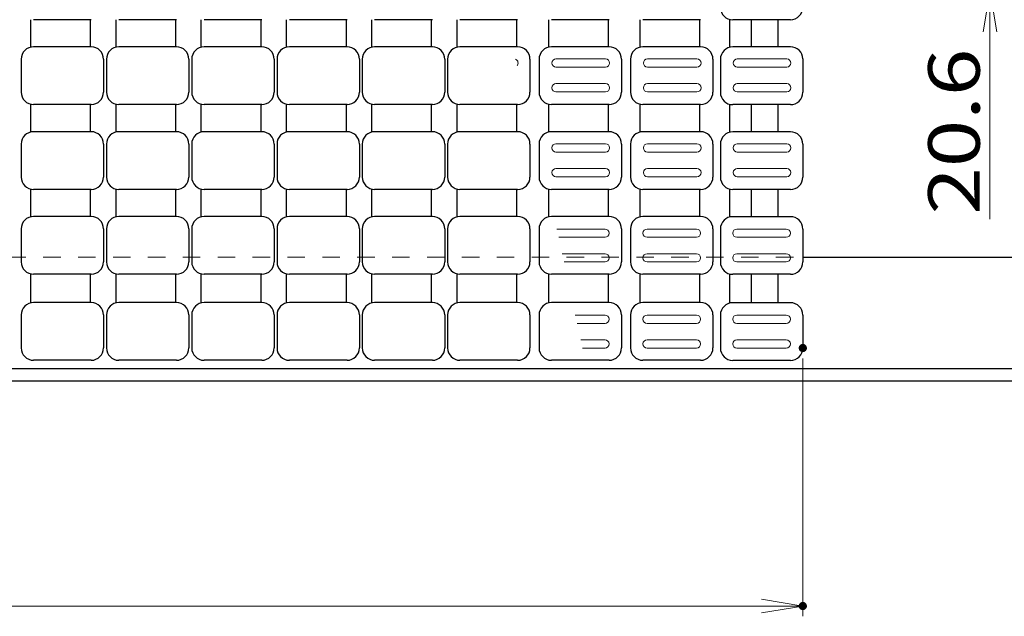
# Model space of a CAD drawing. Units: millimetres. Extents: x -1050 to 1050, y -743 to 742.
# Drawn here: x 143 to 382, y 252 to 397 of the extents above; entities that cross this region are included whole.
import ezdxf

# ---------------------------------------------------------------- set-up
doc = ezdxf.new("R2010")
doc.units = ezdxf.units.MM
doc.header["$LTSCALE"] = 5
doc.linetypes.add('JWW_DASHED1', pattern=[1.693333, 0.846667, -0.846667])
for name, color, linetype in [('6-寸法文字', 7, 'Continuous'), ('RRA', 7, 'Continuous'), ('ハッチング', 7, 'Continuous'), ('枠', 7, 'Continuous'), ('溝開口', 7, 'Continuous')]:
    doc.layers.add(name, color=color, linetype=linetype)
doc.styles.add('ＭＳ ゴシック', font='msgothic.ttc', dxfattribs={"height": 1})

# ---------------------------------------------------------------- blocks, each defined once
blk = doc.blocks.new('_OPEN_0-7_')
at = {"layer": '6-寸法文字', "color": 2, "linetype": 'Continuous', "lineweight": 5}
for p, q in [((-1, 0.167), (0, 0)), ((0, 0), (-1, -0.167)), ((0, 0), (-1, 0))]:
    blk.add_line(p, q, dxfattribs=at)

msp = doc.modelspace()

# ---------------------------------------------------------------- linework, layer by layer
at = {"layer": '6-寸法文字', "color": 2, "linetype": 'Continuous', "lineweight": 5}
for p, q in [((378.9, 394.1), (378.9, 348.63)), ((333.47, 314.8), (333.47, 252.16)), ((-656.54, 254.66), (323.47, 254.66))]:
    msp.add_line(p, q, dxfattribs=at)
at = {"layer": 'DEFPOINTS', "color": 4, "linetype": 'Continuous', "lineweight": 5, "const_width": 1}
for points in [[(333.97, 317.3, 0.414214), (333.47, 317.8, 0.414214), (332.97, 317.3, 0.414214), (333.47, 316.8, 0.414214)], [(333.97, 254.66, 0.414214), (333.47, 255.16, 0.414214), (332.97, 254.66, 0.414214), (333.47, 254.16, 0.414214)]]:
    msp.add_lwpolyline(points, format="xyb", close=True, dxfattribs=at)
at = {"layer": 'RRA', "color": 5, "linetype": 'Continuous', "lineweight": 25}
for p, q in [((146.01, 397.03), (146.01, 390.43)), ((160.76, 397.03), (146.76, 397.03)), ((160.51, 397.03), (160.51, 390.43)), ((166.71, 397.03), (166.71, 390.43)), ((181.46, 397.03), (167.46, 397.03)), ((181.21, 397.03), (181.21, 390.43)), ((187.41, 397.03), (187.41, 390.43)), ((202.16, 397.03), (188.16, 397.03)), ((201.91, 397.03), (201.91, 390.43)), ((208.11, 397.03), (208.11, 390.43)), ((222.86, 397.03), (208.86, 397.03)), ((222.61, 397.03), (222.61, 390.43)), ((228.81, 397.03), (228.81, 390.43)), ((243.56, 397.03), (229.56, 397.03)), ((243.31, 397.03), (243.31, 390.43)), ((249.51, 397.03), (249.51, 390.43)), ((264.26, 397.03), (250.26, 397.03)), ((264.01, 397.03), (264.01, 390.43)), ((271.71, 397.03), (271.71, 390.43)), ((286.46, 397.03), (272.46, 397.03)), ((286.21, 397.03), (286.21, 390.43)), ((293.91, 397.03), (293.91, 390.43)), ((308.66, 397.03), (294.66, 397.03)), ((308.41, 397.03), (308.41, 390.43)), ((315.71, 397.1), (315.71, 390.3)), ((330.47, 397), (316.47, 397)), ((320.92, 397), (320.92, 390.43)), ((327.42, 397), (327.42, 390.43)), ((160.76, 390.43), (146.76, 390.43)), ((181.46, 390.43), (167.46, 390.43)), ((202.16, 390.43), (188.16, 390.43)), ((222.86, 390.43), (208.86, 390.43)), ((243.56, 390.43), (229.56, 390.43)), ((264.26, 390.43), (250.26, 390.43)), ((286.46, 390.43), (272.46, 390.43)), ((308.66, 390.43), (294.66, 390.43)), ((330.47, 390.4), (316.47, 390.4)), ((143.76, 387.43), (143.76, 379.43)), ((163.76, 387.43), (163.76, 379.43)), ((164.46, 387.43), (164.46, 379.43)), ((184.46, 387.43), (184.46, 379.43)), ((185.16, 387.43), (185.16, 379.43)), ((205.16, 387.43), (205.16, 379.43)), ((205.86, 387.43), (205.86, 379.43)), ((225.86, 387.43), (225.86, 379.43)), ((226.56, 387.43), (226.56, 379.43)), ((246.56, 387.43), (246.56, 379.43)), ((247.26, 387.43), (247.26, 379.43)), ((267.26, 387.43), (267.26, 379.43)), ((269.46, 387.43), (269.46, 379.43)), ((289.46, 387.43), (289.46, 379.43)), ((291.66, 387.43), (291.66, 379.43)), ((311.66, 387.43), (311.66, 379.43)), ((313.47, 387.4), (313.47, 379.4)), ((333.47, 387.5), (333.47, 379.4)), ((146.01, 376.43), (146.01, 369.83)), ((160.76, 376.43), (146.76, 376.43)), ((160.51, 376.43), (160.51, 369.83)), ((166.71, 376.43), (166.71, 369.83)), ((181.46, 376.43), (167.46, 376.43)), ((181.21, 376.43), (181.21, 369.83)), ((187.41, 376.43), (187.41, 369.83)), ((202.16, 376.43), (188.16, 376.43)), ((201.91, 376.43), (201.91, 369.83)), ((208.11, 376.43), (208.11, 369.83)), ((222.86, 376.43), (208.86, 376.43)), ((222.61, 376.43), (222.61, 369.83)), ((228.81, 376.43), (228.81, 369.83)), ((243.56, 376.43), (229.56, 376.43)), ((243.31, 376.43), (243.31, 369.83)), ((249.51, 376.43), (249.51, 369.83)), ((264.26, 376.43), (250.26, 376.43)), ((264.01, 376.43), (264.01, 369.83)), ((271.71, 376.43), (271.71, 369.83)), ((286.46, 376.43), (272.46, 376.43)), ((286.21, 376.43), (286.21, 369.83)), ((293.91, 376.43), (293.91, 369.83)), ((308.66, 376.43), (294.66, 376.43)), ((308.41, 376.43), (308.41, 369.83)), ((315.71, 376.5), (315.71, 369.7)), ((330.47, 376.4), (316.47, 376.4)), ((320.92, 376.4), (320.92, 369.83)), ((327.42, 376.4), (327.42, 369.83)), ((160.76, 369.83), (146.76, 369.83)), ((181.46, 369.83), (167.46, 369.83)), ((202.16, 369.83), (188.16, 369.83)), ((222.86, 369.83), (208.86, 369.83)), ((243.56, 369.83), (229.56, 369.83)), ((264.26, 369.83), (250.26, 369.83)), ((286.46, 369.83), (272.46, 369.83)), ((308.66, 369.83), (294.66, 369.83)), ((330.47, 369.8), (316.47, 369.8)), ((143.76, 366.83), (143.76, 358.83)), ((163.76, 366.83), (163.76, 358.83)), ((164.46, 366.83), (164.46, 358.83)), ((184.46, 366.83), (184.46, 358.83)), ((185.16, 366.83), (185.16, 358.83)), ((205.16, 366.83), (205.16, 358.83)), ((205.86, 366.83), (205.86, 358.83)), ((225.86, 366.83), (225.86, 358.83)), ((226.56, 366.83), (226.56, 358.83)), ((246.56, 366.83), (246.56, 358.83)), ((247.26, 366.83), (247.26, 358.83)), ((267.26, 366.83), (267.26, 358.83)), ((269.46, 366.83), (269.46, 358.83)), ((289.46, 366.83), (289.46, 358.83)), ((291.66, 366.83), (291.66, 358.83)), ((311.66, 366.83), (311.66, 358.83)), ((313.47, 366.8), (313.47, 358.8)), ((333.47, 366.8), (333.47, 358.8)), ((146.01, 355.83), (146.01, 349.23)), ((160.76, 355.83), (146.76, 355.83)), ((160.51, 355.83), (160.51, 349.23)), ((166.71, 355.83), (166.71, 349.23)), ((181.46, 355.83), (167.46, 355.83)), ((181.21, 355.83), (181.21, 349.23)), ((187.41, 355.83), (187.41, 349.23)), ((202.16, 355.83), (188.16, 355.83)), ((201.91, 355.83), (201.91, 349.23)), ((208.11, 355.83), (208.11, 349.23)), ((222.86, 355.83), (208.86, 355.83)), ((222.61, 355.83), (222.61, 349.23)), ((228.81, 355.83), (228.81, 349.23)), ((243.56, 355.83), (229.56, 355.83)), ((243.31, 355.83), (243.31, 349.23)), ((249.51, 355.83), (249.51, 349.23)), ((264.26, 355.83), (250.26, 355.83)), ((264.01, 355.83), (264.01, 349.23)), ((271.71, 355.83), (271.71, 349.23)), ((286.46, 355.83), (272.46, 355.83)), ((286.21, 355.83), (286.21, 349.23)), ((293.91, 355.83), (293.91, 349.23)), ((308.66, 355.83), (294.66, 355.83)), ((308.41, 355.83), (308.41, 349.23)), ((315.71, 355.9), (315.71, 349.1)), ((330.47, 355.8), (316.47, 355.8)), ((320.92, 355.8), (320.92, 349.23)), ((327.42, 355.8), (327.42, 349.23)), ((160.76, 349.23), (146.76, 349.23)), ((181.46, 349.23), (167.46, 349.23)), ((202.16, 349.23), (188.16, 349.23)), ((222.86, 349.23), (208.86, 349.23)), ((243.56, 349.23), (229.56, 349.23)), ((264.26, 349.23), (250.26, 349.23)), ((286.46, 349.23), (272.46, 349.23)), ((308.66, 349.23), (294.66, 349.23)), ((330.47, 349.2), (316.47, 349.2)), ((143.76, 346.23), (143.76, 338.23)), ((163.76, 346.23), (163.76, 338.23)), ((164.46, 346.23), (164.46, 338.23)), ((184.46, 346.23), (184.46, 338.23)), ((185.16, 346.23), (185.16, 338.23)), ((205.16, 346.23), (205.16, 338.23)), ((205.86, 346.23), (205.86, 338.23)), ((225.86, 346.23), (225.86, 338.23)), ((226.56, 346.23), (226.56, 338.23)), ((246.56, 346.23), (246.56, 338.23)), ((247.26, 346.23), (247.26, 338.23)), ((267.26, 346.23), (267.26, 338.23)), ((269.46, 346.23), (269.46, 338.23)), ((289.46, 346.23), (289.46, 338.23)), ((291.66, 346.23), (291.66, 338.23)), ((311.66, 346.23), (311.66, 338.23)), ((313.47, 346.2), (313.47, 338.2)), ((333.47, 346.2), (333.47, 338.2)), ((146.01, 335.23), (146.01, 328.33)), ((160.76, 335.23), (146.76, 335.23)), ((160.51, 335.23), (160.51, 328.33)), ((166.71, 335.23), (166.71, 328.33)), ((181.46, 335.23), (167.46, 335.23)), ((181.21, 335.23), (181.21, 328.33)), ((187.41, 335.23), (187.41, 328.33)), ((202.16, 335.23), (188.16, 335.23)), ((201.91, 335.23), (201.91, 328.33)), ((208.11, 335.23), (208.11, 328.33)), ((222.86, 335.23), (208.86, 335.23)), ((222.61, 335.23), (222.61, 328.33)), ((228.81, 335.23), (228.81, 328.33)), ((243.56, 335.23), (229.56, 335.23)), ((243.31, 335.23), (243.31, 328.33)), ((249.51, 335.23), (249.51, 328.33)), ((264.26, 335.23), (250.26, 335.23)), ((264.01, 335.23), (264.01, 328.33)), ((271.71, 335.23), (271.71, 328.33)), ((286.46, 335.23), (272.46, 335.23)), ((286.21, 335.23), (286.21, 328.33)), ((293.91, 335.23), (293.91, 328.33)), ((308.66, 335.23), (294.66, 335.23)), ((308.41, 335.23), (308.41, 328.33)), ((315.71, 335.3), (315.71, 328.2)), ((330.47, 335.2), (316.47, 335.2)), ((320.92, 335.2), (320.92, 328.33)), ((327.42, 335.2), (327.42, 328.33)), ((160.76, 328.33), (146.76, 328.33)), ((181.46, 328.33), (167.46, 328.33)), ((202.16, 328.33), (188.16, 328.33)), ((222.86, 328.33), (208.86, 328.33)), ((243.56, 328.33), (229.56, 328.33)), ((264.26, 328.33), (250.26, 328.33)), ((286.46, 328.33), (272.46, 328.33)), ((308.66, 328.33), (294.66, 328.33)), ((330.47, 328.3), (316.47, 328.3)), ((143.76, 325.33), (143.76, 317.33)), ((163.76, 325.33), (163.76, 317.33)), ((164.46, 325.33), (164.46, 317.33)), ((184.46, 325.33), (184.46, 317.33)), ((185.16, 325.33), (185.16, 317.33)), ((205.16, 325.33), (205.16, 317.33)), ((205.86, 325.33), (205.86, 317.33)), ((225.86, 325.33), (225.86, 317.33)), ((226.56, 325.33), (226.56, 317.33)), ((246.56, 325.33), (246.56, 317.33)), ((247.26, 325.33), (247.26, 317.33)), ((267.26, 325.33), (267.26, 317.33)), ((269.46, 325.33), (269.46, 317.33)), ((289.46, 325.33), (289.46, 317.33)), ((291.66, 325.33), (291.66, 317.33)), ((311.66, 325.33), (311.66, 317.33)), ((313.47, 325.3), (313.47, 317.3)), ((333.47, 325.3), (333.47, 317.3)), ((160.76, 314.33), (146.76, 314.33)), ((181.46, 314.33), (167.46, 314.33)), ((202.16, 314.33), (188.16, 314.33)), ((222.86, 314.33), (208.86, 314.33)), ((243.56, 314.33), (229.56, 314.33)), ((264.26, 314.33), (250.26, 314.33)), ((286.46, 314.33), (272.46, 314.33)), ((308.66, 314.33), (294.66, 314.33)), ((330.47, 314.3), (316.47, 314.3))]:
    msp.add_line(p, q, dxfattribs=at)
for centre, radius, start, end in [((316.47, 400), 3, 180, 270), ((330.38, 400.09), 3.09, 271.6103, 0.2681), ((146.76, 387.43), 3, 90, 180), ((160.76, 387.43), 3, 0, 90), ((167.46, 387.43), 3, 90, 180), ((181.46, 387.43), 3, 0, 90), ((188.16, 387.43), 3, 90, 180), ((202.16, 387.43), 3, 0, 90), ((208.86, 387.43), 3, 90, 180), ((222.86, 387.43), 3, 0, 90), ((229.56, 387.43), 3, 90, 180), ((243.56, 387.43), 3, 0, 90), ((250.26, 387.43), 3, 90, 180), ((264.26, 387.43), 3, 0, 90), ((272.46, 387.43), 3, 90, 180), ((286.46, 387.43), 3, 0, 90), ((294.66, 387.43), 3, 90, 180), ((308.66, 387.43), 3, 0, 90), ((316.47, 387.4), 3, 90, 180), ((330.55, 387.49), 2.92, 0.2919, 91.6501), ((146.76, 379.43), 3, 180, 270), ((160.76, 379.43), 3, 270, 0), ((167.46, 379.43), 3, 180, 270), ((181.46, 379.43), 3, 270, 0), ((188.16, 379.43), 3, 180, 270), ((202.16, 379.43), 3, 270, 0), ((208.86, 379.43), 3, 180, 270), ((222.86, 379.43), 3, 270, 0), ((229.56, 379.43), 3, 180, 270), ((243.56, 379.43), 3, 270, 0), ((250.26, 379.43), 3, 180, 270), ((264.26, 379.43), 3, 270, 0), ((272.46, 379.43), 3, 180, 270), ((286.46, 379.43), 3, 270, 0), ((294.66, 379.43), 3, 180, 270), ((308.66, 379.43), 3, 270, 0), ((316.47, 379.4), 3, 180, 270), ((330.47, 379.4), 3, 270, 0), ((146.76, 366.83), 3, 90, 180), ((160.76, 366.83), 3, 0, 90), ((167.46, 366.83), 3, 90, 180), ((181.46, 366.83), 3, 0, 90), ((188.16, 366.83), 3, 90, 180), ((202.16, 366.83), 3, 0, 90), ((208.86, 366.83), 3, 90, 180), ((222.86, 366.83), 3, 0, 90), ((229.56, 366.83), 3, 90, 180), ((243.56, 366.83), 3, 0, 90), ((250.26, 366.83), 3, 90, 180), ((264.26, 366.83), 3, 0, 90), ((272.46, 366.83), 3, 90, 180), ((286.46, 366.83), 3, 0, 90), ((294.66, 366.83), 3, 90, 180), ((308.66, 366.83), 3, 0, 90), ((316.47, 366.8), 3, 90, 180), ((330.47, 366.8), 3, 0, 90), ((146.76, 358.83), 3, 180, 270), ((160.76, 358.83), 3, 270, 0), ((167.46, 358.83), 3, 180, 270), ((181.46, 358.83), 3, 270, 0), ((188.16, 358.83), 3, 180, 270), ((202.16, 358.83), 3, 270, 0), ((208.86, 358.83), 3, 180, 270), ((222.86, 358.83), 3, 270, 0), ((229.56, 358.83), 3, 180, 270), ((243.56, 358.83), 3, 270, 0), ((250.26, 358.83), 3, 180, 270), ((264.26, 358.83), 3, 270, 0), ((272.46, 358.83), 3, 180, 270), ((286.46, 358.83), 3, 270, 0), ((294.66, 358.83), 3, 180, 270), ((308.66, 358.83), 3, 270, 0), ((316.47, 358.8), 3, 180, 270), ((330.47, 358.8), 3, 270, 0), ((146.76, 346.23), 3, 90, 180), ((160.76, 346.23), 3, 0, 90), ((167.46, 346.23), 3, 90, 180), ((181.46, 346.23), 3, 0, 90), ((188.16, 346.23), 3, 90, 180), ((202.16, 346.23), 3, 0, 90), ((208.86, 346.23), 3, 90, 180), ((222.86, 346.23), 3, 0, 90), ((229.56, 346.23), 3, 90, 180), ((243.56, 346.23), 3, 0, 90), ((250.26, 346.23), 3, 90, 180), ((264.26, 346.23), 3, 0, 90), ((272.46, 346.23), 3, 90, 180), ((286.46, 346.23), 3, 0, 90), ((294.66, 346.23), 3, 90, 180), ((308.66, 346.23), 3, 0, 90), ((316.47, 346.2), 3, 90, 180), ((330.47, 346.2), 3, 0, 90), ((146.76, 338.23), 3, 180, 270), ((160.76, 338.23), 3, 270, 0), ((167.46, 338.23), 3, 180, 270), ((181.46, 338.23), 3, 270, 0), ((188.16, 338.23), 3, 180, 270), ((202.16, 338.23), 3, 270, 0), ((208.86, 338.23), 3, 180, 270), ((222.86, 338.23), 3, 270, 0), ((229.56, 338.23), 3, 180, 270), ((243.56, 338.23), 3, 270, 0), ((250.26, 338.23), 3, 180, 270), ((264.26, 338.23), 3, 270, 0), ((272.46, 338.23), 3, 180, 270), ((286.46, 338.23), 3, 270, 0), ((294.66, 338.23), 3, 180, 270), ((308.66, 338.23), 3, 270, 0), ((316.47, 338.2), 3, 180, 270), ((330.47, 338.2), 3, 270, 0), ((146.76, 325.33), 3, 90, 180), ((160.76, 325.33), 3, 0, 90), ((167.46, 325.33), 3, 90, 180), ((181.46, 325.33), 3, 0, 90), ((188.16, 325.33), 3, 90, 180), ((202.16, 325.33), 3, 0, 90), ((208.86, 325.33), 3, 90, 180), ((222.86, 325.33), 3, 0, 90), ((229.56, 325.33), 3, 90, 180), ((243.56, 325.33), 3, 0, 90), ((250.26, 325.33), 3, 90, 180), ((264.26, 325.33), 3, 0, 90), ((272.46, 325.33), 3, 90, 180), ((286.46, 325.33), 3, 0, 90), ((294.66, 325.33), 3, 90, 180), ((308.66, 325.33), 3, 0, 90), ((316.47, 325.3), 3, 90, 180), ((330.47, 325.3), 3, 0, 90), ((146.76, 317.33), 3, 180, 270), ((160.76, 317.33), 3, 270, 0), ((167.46, 317.33), 3, 180, 270), ((181.46, 317.33), 3, 270, 0), ((188.16, 317.33), 3, 180, 270), ((202.16, 317.33), 3, 270, 0), ((208.86, 317.33), 3, 180, 270), ((222.86, 317.33), 3, 270, 0), ((229.56, 317.33), 3, 180, 270), ((243.56, 317.33), 3, 270, 0), ((250.26, 317.33), 3, 180, 270), ((264.26, 317.33), 3, 270, 0), ((272.46, 317.33), 3, 180, 270), ((286.46, 317.33), 3, 270, 0), ((294.66, 317.33), 3, 180, 270), ((308.66, 317.33), 3, 270, 0), ((316.47, 317.3), 3, 180, 270), ((330.47, 317.3), 3, 270, 0)]:
    msp.add_arc(centre, radius, start, end, dxfattribs=at)
at = {"layer": 'ハッチング', "color": 4, "linetype": 'Continuous', "lineweight": 15}
for p, q in [((273.57, 387.5), (285.57, 387.5)), ((295.77, 387.5), (307.77, 387.5)), ((317.57, 387.5), (329.57, 387.5)), ((273.57, 385.5), (285.57, 385.5)), ((295.77, 385.5), (307.77, 385.5)), ((317.57, 385.5), (329.57, 385.5)), ((273.57, 381.5), (285.57, 381.5)), ((295.77, 381.5), (307.77, 381.5)), ((317.57, 381.5), (329.57, 381.5)), ((273.57, 379.5), (285.57, 379.5)), ((295.77, 379.5), (307.77, 379.5)), ((317.57, 379.5), (329.57, 379.5)), ((273.57, 366.9), (285.57, 366.9)), ((295.77, 366.9), (307.77, 366.9)), ((317.57, 366.9), (329.57, 366.9)), ((273.57, 364.9), (285.57, 364.9)), ((295.77, 364.9), (307.77, 364.9)), ((317.57, 364.9), (329.57, 364.9)), ((273.57, 360.9), (285.57, 360.9)), ((295.77, 360.9), (307.77, 360.9)), ((317.57, 360.9), (329.57, 360.9)), ((273.57, 358.9), (285.57, 358.9)), ((295.77, 358.9), (307.77, 358.9)), ((317.57, 358.9), (329.57, 358.9)), ((273.79, 346.2), (285.47, 346.2)), ((274.22, 344.2), (285.47, 344.2)), ((295.67, 346.2), (307.67, 346.2)), ((295.67, 344.2), (307.67, 344.2)), ((317.47, 346.2), (329.47, 346.2)), ((317.47, 344.2), (329.47, 344.2)), ((275.09, 340.2), (285.47, 340.2)), ((295.67, 340.2), (307.67, 340.2)), ((317.47, 340.2), (329.47, 340.2)), ((275.52, 338.2), (285.47, 338.2)), ((295.67, 338.2), (307.67, 338.2)), ((317.47, 338.2), (329.47, 338.2)), ((278.26, 325.3), (285.47, 325.3)), ((295.67, 325.3), (307.67, 325.3)), ((317.47, 325.3), (329.47, 325.3)), ((278.69, 323.3), (285.47, 323.3)), ((295.67, 323.3), (307.67, 323.3)), ((317.47, 323.3), (329.47, 323.3)), ((279.56, 319.3), (285.47, 319.3)), ((295.67, 319.3), (307.67, 319.3)), ((317.47, 319.3), (329.47, 319.3)), ((279.99, 317.3), (285.47, 317.3)), ((295.67, 317.3), (307.67, 317.3)), ((317.47, 317.3), (329.47, 317.3))]:
    msp.add_line(p, q, dxfattribs=at)
for centre, start, end in [((263.37, 386.5), 318.027, 66.3387), ((273.57, 386.5), 90, 270), ((285.57, 386.5), 270, 90), ((295.77, 386.5), 90, 270), ((307.77, 386.5), 270, 90), ((317.57, 386.5), 90, 270), ((329.57, 386.5), 270, 90), ((273.57, 380.5), 90, 270), ((285.57, 380.5), 270, 90), ((295.77, 380.5), 90, 270), ((307.77, 380.5), 270, 90), ((317.57, 380.5), 90, 270), ((329.57, 380.5), 270, 90), ((273.57, 365.9), 90, 270), ((285.57, 365.9), 270, 90), ((295.77, 365.9), 90, 270), ((307.77, 365.9), 270, 90), ((317.57, 365.9), 90, 270), ((329.57, 365.9), 270, 90), ((273.57, 359.9), 90, 270), ((285.57, 359.9), 270, 90), ((295.77, 359.9), 90, 270), ((307.77, 359.9), 270, 90), ((317.57, 359.9), 90, 270), ((329.57, 359.9), 270, 90), ((285.47, 345.2), 270, 90), ((295.67, 345.2), 90, 270), ((307.67, 345.2), 270, 90), ((317.47, 345.2), 90, 270), ((329.47, 345.2), 270, 90), ((285.47, 339.2), 270, 90), ((295.67, 339.2), 90, 270), ((307.67, 339.2), 270, 90), ((317.47, 339.2), 90, 270), ((329.47, 339.2), 270, 90), ((285.47, 324.3), 270, 90), ((295.67, 324.3), 90, 270), ((307.67, 324.3), 270, 90), ((317.47, 324.3), 90, 270), ((329.47, 324.3), 270, 90), ((285.47, 318.3), 270, 90), ((295.67, 318.3), 90, 270), ((307.67, 318.3), 270, 90), ((317.47, 318.3), 90, 270), ((329.47, 318.3), 270, 90)]:
    msp.add_arc(centre, 1, start, end, dxfattribs=at)
at = {"layer": '枠', "color": 7, "linetype": 'Continuous', "lineweight": 25}
for p, q in [((333.47, 339.33), (533.46, 339.33)), ((91.09, 312.33), (535.3, 312.33)), ((89.68, 309.33), (533.46, 309.33))]:
    msp.add_line(p, q, dxfattribs=at)
at = {"layer": '溝開口', "color": 4, "linetype": 'JWW_DASHED1', "lineweight": 18}
msp.add_line((98.34, 339.33), (333.47, 339.33), dxfattribs=at)

# ---------------------------------------------------------------- block references
at = {"layer": '6-寸法文字', "color": 2, "linetype": 'Continuous', "lineweight": 5, "xscale": 10, "yscale": 10, "rotation": 90}
msp.add_blockref('_OPEN_0-7_', (378.9, 404.1), dxfattribs=at)
at = {"layer": '6-寸法文字', "color": 2, "linetype": 'Continuous', "lineweight": 5, "xscale": 10, "yscale": 10}
msp.add_blockref('_OPEN_0-7_', (333.47, 254.66), dxfattribs=at)

# ---------------------------------------------------------------- texts
at = {"layer": '6-寸法文字', "color": 7, "linetype": 'Continuous', "lineweight": 5, "style": 'ＭＳ ゴシック', "width": 1.216311}
msp.add_text('20.6', height=12.497, rotation=90, dxfattribs=at).set_placement((376.4, 349.7))

doc.saveas('drawing.dxf')
